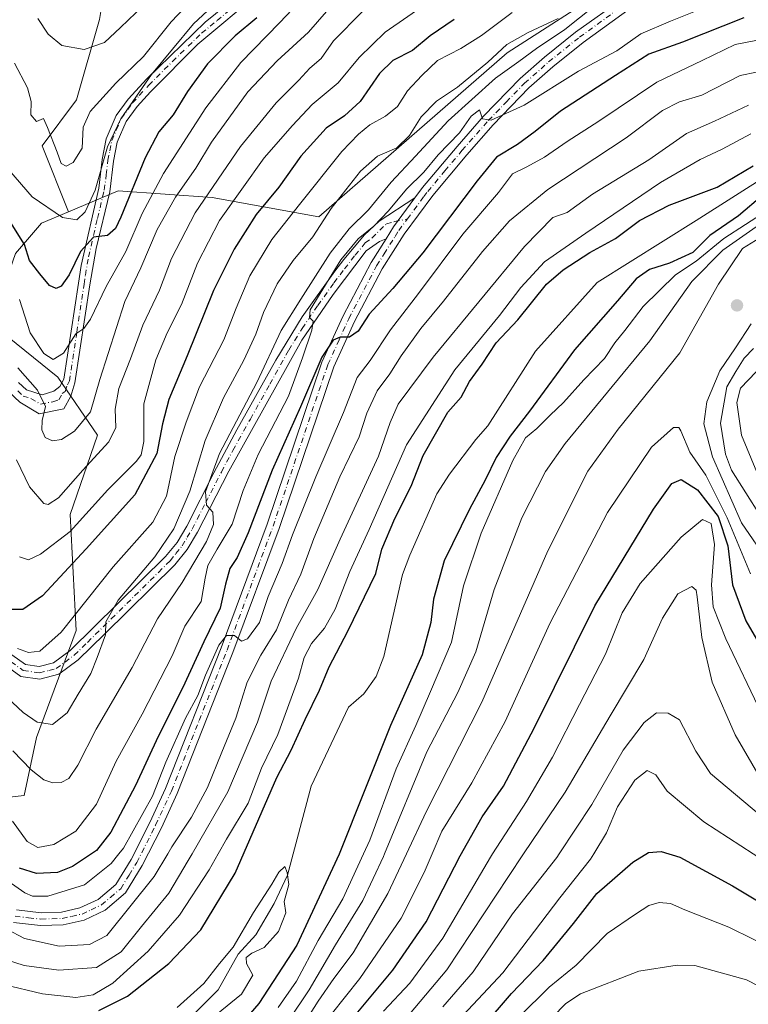
# Model space of a CAD drawing. Units: metres. Extents: x 593173 to 596594, y 4775337 to 4777698.
# Drawn here: x 595428 to 595610, y 4776866 to 4777110 of the extents above; entities that cross this region are included whole.
import ezdxf

# ---------------------------------------------------------------- set-up
doc = ezdxf.new("R2010")
doc.units = ezdxf.units.M
doc.header["$MEASUREMENT"] = 0
doc.linetypes.add('DGN Style 4', pattern=[2.6384748266838614, 1.318413404963828, -0.6592067024819142, 0.001648016756204785, -0.6592067024819142])
for name, color, linetype, lineweight in [('Arbolado forestal CxS', 92, 'Continuous', 0), ('Camino Cxs', 7, 'Continuous', 0), ('Camino eje', 30, 'DGN Style 4', 13), ('Corriente natural lineal', 142, 'Continuous', 13), ('Curva de nivel maestra', 30, 'Continuous', 30), ('Curva de nivel normal', 30, 'Continuous', 0), ('Pista no pavimentada Cxs', 111, 'Continuous', 0), ('Pista no pavimentada eje', 91, 'DGN Style 4', 0), ('Punto de cota en terreno', 7, 'Continuous', 0)]:
    doc.layers.add(name, color=color, linetype=linetype, lineweight=lineweight)

# ---------------------------------------------------------------- blocks, each defined once
blk = doc.blocks.new('5PATER')
at = {"layer": 'Punto de cota en terreno', "linetype": 'Continuous', "lineweight": 0}
h = blk.add_hatch(color=51, dxfattribs=at)
edge = h.paths.add_edge_path()
edge.add_ellipse((0, 0), major_axis=(-0.1095731443231308, -0.1110710700762829), ratio=0.9994222409660322, start_angle=0, end_angle=360)

msp = doc.modelspace()

# ---------------------------------------------------------------- linework, layer by layer
at = {"layer": 'Arbolado forestal CxS', "color": 92, "linetype": 'Continuous', "lineweight": 0}
for points in [[(595429.4379000004, 4777259.894900001, 415.6220999999932), (595435.1942999996, 4777244.154899999, 412.7042999999976), (595442.7660999997, 4777238.976100001, 413.9965999999986), (595449.0652999999, 4777233.180299999, 414.2924000000057), (595441.3932999996, 4777225.665899999, 408.6100000000006), (595450.8635, 4777219.652100001, 410.7994999999937), (595454.8998999996, 4777215.616699999, 411.4676000000036), (595474.0705000004, 4777210.5711, 416.6465999999928), (595475.0802999996, 4777190.391100001, 404.7231000000029), (595473.0623000005, 4777172.2291, 396.0041000000056), (595459.9452999998, 4777151.039899999, 388.6183000000019), (595447.6469000002, 4777133.548900001, 377.7459999999992), (595438.6561000004, 4777119.704700001, 369.6560000000027), (595441.1388999998, 4777112.6897, 368.2896000000038), (595449.2117, 4777117.0241, 371.077099999995), (595448.1179000001, 4777110.461100001, 368.4239999999991), (595442.4205, 4777090.520099999, 362.2067999999999), (595433.8744999999, 4777079.1251, 359.1313999999985), (595440.4404999996, 4777062.7105, 356.2905000000028), (595433.6935000002, 4777059.8847, 353.4768999999943), (595427.2467, 4777052.3367, 347.4477999999945)], [(595427.2467, 4777052.3367, 347.4477999999945), (595433.6935000002, 4777059.8847, 353.4768999999943), (595440.4404999996, 4777062.7105, 356.2905000000028), (595452.8065, 4777067.8893, 353.6431000000011), (595476.2002999998, 4777066.2849, 335.9759999999951), (595502.7099000001, 4777061.453700001, 318.0678000000044), (595520.0321000004, 4777076.4867, 315.1631999999955), (595549.5460999999, 4777102.1689, 315.3237999999984), (595589.3611000003, 4777127.819700001, 316.6058000000049), (595597.0179000003, 4777129.5229, 314.1794999999984), (595613.1845000006, 4777138.8869, 320.5084999999963), (595648.0691000001, 4777149.1033, 318.665399999998), (595659.1284999996, 4777146.549500001, 316.3923000000068), (595672.7417000001, 4777139.739700001, 318.6021000000038), (595679.5482999999, 4777137.185900001, 319.4545000000071), (595688.9079, 4777131.227299999, 319.3579000000027), (595690.6101000002, 4777125.266899999, 316.7330999999977), (595698.2670999998, 4777117.606100001, 317.9239999999991), (595700.8202999998, 4777114.199899999, 318.9630999999936), (595705.0743000006, 4777107.390100001, 318.9517000000051), (595716.1344999997, 4777104.8367, 322.4894000000059)], [(595716.1344999997, 4777104.8367, 322.4894000000059), (595705.0743000006, 4777107.390100001, 318.9517000000051), (595700.8202999998, 4777114.199899999, 318.9630999999936), (595698.2670999998, 4777117.606100001, 317.9239999999991), (595690.6101000002, 4777125.266899999, 316.7330999999977), (595688.9079, 4777131.227299999, 319.3579000000027), (595679.5482999999, 4777137.185900001, 319.4545000000071), (595672.7417000001, 4777139.739700001, 318.6021000000038), (595659.1284999996, 4777146.549500001, 316.3923000000068), (595648.0691000001, 4777149.1033, 318.665399999998), (595613.1845000006, 4777138.8869, 320.5084999999963), (595597.0179000003, 4777129.5229, 314.1794999999984), (595589.3611000003, 4777127.819700001, 316.6058000000049), (595549.5460999999, 4777102.1689, 315.3237999999984), (595520.0321000004, 4777076.4867, 315.1631999999955), (595502.7099000001, 4777061.453700001, 318.0678000000044), (595476.2002999998, 4777066.2849, 335.9759999999951), (595452.8065, 4777067.8893, 353.6431000000011), (595440.4404999996, 4777062.7105, 356.2905000000028)], [(595716.1344999997, 4777104.8367, 322.4894000000059), (595705.0743000006, 4777107.390100001, 318.9517000000051), (595700.8202999998, 4777114.199899999, 318.9630999999936), (595698.2670999998, 4777117.606100001, 317.9239999999991), (595690.6101000002, 4777125.266899999, 316.7330999999977), (595688.9079, 4777131.227299999, 319.3579000000027), (595679.5482999999, 4777137.185900001, 319.4545000000071), (595672.7417000001, 4777139.739700001, 318.6021000000038), (595659.1284999996, 4777146.549500001, 316.3923000000068), (595648.0691000001, 4777149.1033, 318.665399999998), (595613.1845000006, 4777138.8869, 320.5084999999963), (595597.0179000003, 4777129.5229, 314.1794999999984), (595589.3611000003, 4777127.819700001, 316.6058000000049), (595549.5460999999, 4777102.1689, 315.3237999999984), (595520.0321000004, 4777076.4867, 315.1631999999955), (595502.7099000001, 4777061.453700001, 318.0678000000044), (595476.2002999998, 4777066.2849, 335.9759999999951), (595452.8065, 4777067.8893, 353.6431000000011), (595440.4404999996, 4777062.7105, 356.2905000000028)], [(595262.1778999995, 4777144.983300001, 269.8494999999967), (595280.3404999999, 4777129.848300001, 272.998900000006), (595289.4215000002, 4777116.7313, 272.7474999999977), (595305.5657000003, 4777096.551100001, 274.5809000000008), (595315.8065, 4777085.570499999, 276.6555999999982), (595324.7323000003, 4777061.4713, 278.6410000000033), (595334.5509000003, 4777035.5867, 282.9198999999935), (595345.2625000002, 4777006.1317, 281.4333000000042), (595357.7581000002, 4776973.999299999, 280.4088999999949), (595374.7181000002, 4776945.4365, 285.6873000000051), (595397.4219000004, 4776924.801300001, 293.3258999999962), (595408.9479, 4776915.333900001, 296.223800000007), (595429.4398999996, 4776917.611099999, 307.6576999999961), (595432.4757000003, 4776932.030900001, 313.7934999999998), (595442.3419000005, 4776958.593900001, 319.8107000000018), (595440.8236999996, 4776987.433700001, 333.5488000000041), (595447.6539000003, 4777007.1665, 338.6585999999952), (595437.7877000002, 4777021.586300001, 343.3162000000011), (595423.4829000002, 4777033.122099999, 339.5749000000069), (595423.9351000005, 4777042.835100001, 342.2397999999957), (595427.2467, 4777052.3367, 347.4477999999945), (595433.6935000002, 4777059.8847, 353.4768999999943), (595440.4404999996, 4777062.7105, 356.2905000000028)], [(595262.1778999995, 4777144.983300001, 269.8494999999967), (595280.3404999999, 4777129.848300001, 272.998900000006), (595289.4215000002, 4777116.7313, 272.7474999999977), (595305.5657000003, 4777096.551100001, 274.5809000000008), (595315.8065, 4777085.570499999, 276.6555999999982), (595324.7323000003, 4777061.4713, 278.6410000000033), (595334.5509000003, 4777035.5867, 282.9198999999935), (595345.2625000002, 4777006.1317, 281.4333000000042), (595357.7581000002, 4776973.999299999, 280.4088999999949), (595374.7181000002, 4776945.4365, 285.6873000000051), (595397.4219000004, 4776924.801300001, 293.3258999999962), (595408.9479, 4776915.333900001, 296.223800000007), (595429.4398999996, 4776917.611099999, 307.6576999999961), (595432.4757000003, 4776932.030900001, 313.7934999999998), (595442.3419000005, 4776958.593900001, 319.8107000000018), (595440.8236999996, 4776987.433700001, 333.5488000000041), (595447.6539000003, 4777007.1665, 338.6585999999952), (595437.7877000002, 4777021.586300001, 343.3162000000011), (595423.4829000002, 4777033.122099999, 339.5749000000069), (595423.9351000005, 4777042.835100001, 342.2397999999957), (595427.2467, 4777052.3367, 347.4477999999945), (595433.6935000002, 4777059.8847, 353.4768999999943), (595440.4404999996, 4777062.7105, 356.2905000000028)], [(595589.3611000003, 4777127.819700001, 316.6058000000049), (595549.5460999999, 4777102.1689, 315.3237999999984), (595520.0321000004, 4777076.4867, 315.1631999999955), (595502.7099000001, 4777061.453700001, 318.0678000000044), (595476.2002999998, 4777066.2849, 335.9759999999951), (595452.8065, 4777067.8893, 353.6431000000011), (595440.4404999996, 4777062.7105, 356.2905000000028), (595433.8744999999, 4777079.1251, 359.1313999999985), (595442.4205, 4777090.520099999, 362.2067999999999), (595448.1179000001, 4777110.461100001, 368.4239999999991)], [(595449.2117, 4777117.0241, 371.077099999995), (595448.1179000001, 4777110.461100001, 368.4239999999991), (595442.4205, 4777090.520099999, 362.2067999999999), (595433.8744999999, 4777079.1251, 359.1313999999985), (595440.4404999996, 4777062.7105, 356.2905000000028)], [(595449.2117, 4777117.0241, 371.077099999995), (595448.1179000001, 4777110.461100001, 368.4239999999991), (595442.4205, 4777090.520099999, 362.2067999999999), (595433.8744999999, 4777079.1251, 359.1313999999985), (595440.4404999996, 4777062.7105, 356.2905000000028)], [(595408.9479, 4776915.333900001, 296.223800000007), (595429.4398999996, 4776917.611099999, 307.6576999999961), (595432.4757000003, 4776932.030900001, 313.7934999999998), (595442.3419000005, 4776958.593900001, 319.8107000000018), (595440.8236999996, 4776987.433700001, 333.5488000000041), (595447.6539000003, 4777007.1665, 338.6585999999952), (595437.7877000002, 4777021.586300001, 343.3162000000011), (595423.4829000002, 4777033.122099999, 339.5749000000069)], [(595423.4829000002, 4777033.122099999, 339.5749000000069), (595437.7877000002, 4777021.586300001, 343.3162000000011), (595447.6539000003, 4777007.1665, 338.6585999999952), (595440.8236999996, 4776987.433700001, 333.5488000000041), (595442.3419000005, 4776958.593900001, 319.8107000000018), (595432.4757000003, 4776932.030900001, 313.7934999999998), (595429.4398999996, 4776917.611099999, 307.6576999999961), (595408.9479, 4776915.333900001, 296.223800000007)]]:
    msp.add_polyline3d(points, dxfattribs=at)
at = {"layer": 'Camino Cxs', "color": 7, "linetype": 'Continuous', "lineweight": 0, "extrusion": (-0.1122966005255323, -0.2577498762048533, 0.9596637300777767), "elevation": -1297867.858351081, "flags": 128}
msp.add_lwpolyline([(-1362087.464855761, 4431170.250544691), (-1362089.475421621, 4431161.153988683), (-1362089.999512712, 4431157.528882179)], dxfattribs=at)
at = {"layer": 'Camino Cxs', "color": 7, "linetype": 'Continuous', "lineweight": 0}
for points in [[(595488.1201, 4777117.4001, 354.1826000000001), (595472.6001000004, 4777104.3301, 355.6760000000068), (595460.8201000001, 4777092.550100001, 356.6747999999934), (595457.4700999996, 4777088.850099999, 357.9422999999952), (595454.8101000005, 4777085.1801, 359.2554999999993), (595452.5500999996, 4777079.9801, 358.0979999999981), (595451.6601, 4777075.280099999, 356.980899999995), (595450.7100999998, 4777067.620100001, 355.8301999999967), (595447.2801000001, 4777053.5701, 350.7458999999944), (595445.7100999998, 4777044.5101, 350.2629000000015), (595442.0401, 4777020.170100001, 343.8650000000052), (595440.9901000002, 4777016.890100001, 342.8990999999951), (595439.2301000003, 4777013.7601, 342.0874999999942), (595433.0900999998, 4777012.5101, 341.4171000000061), (595428.2901, 4777015.350099999, 341.2133999999933), (595425.5701000001, 4777017.970100001, 339.9735999999975)], [(595488.1201, 4777117.4001, 354.1826000000001), (595472.6001000004, 4777104.3301, 355.6760000000068), (595460.8201000001, 4777092.550100001, 356.6747999999934), (595457.4700999996, 4777088.850099999, 357.9422999999952), (595454.8101000005, 4777085.1801, 359.2554999999993), (595452.5500999996, 4777079.9801, 358.0979999999981), (595451.6601, 4777075.280099999, 356.980899999995), (595450.7100999998, 4777067.620100001, 355.8301999999967), (595447.2801000001, 4777053.5701, 350.7458999999944), (595445.7100999998, 4777044.5101, 350.2629000000015), (595442.0401, 4777020.170100001, 343.8650000000052), (595440.9901000002, 4777016.890100001, 342.8990999999951), (595439.2301000003, 4777013.7601, 342.0874999999942), (595433.0900999998, 4777012.5101, 341.4171000000061), (595428.2901, 4777015.350099999, 341.2133999999933), (595425.5701000001, 4777017.970100001, 339.9735999999975)], [(595428.0000999998, 4777020.2401, 342.7011000000057), (595430.0000999998, 4777018.440099999, 342.3237999999984), (595433.8501000004, 4777017.2401, 342.6582000000053), (595436.7901, 4777018.140100001, 343.7344000000012), (595438.2500999998, 4777019.2501, 344.5381000000052), (595439.3000999996, 4777021.120100001, 345.4392999999982), (595442.8800999997, 4777044.9301, 352.5703999999969), (595443.5401, 4777049.390100001, 351.4266000000061), (595447.9600999998, 4777068.5601, 356.2317000000039), (595448.8300999999, 4777075.720100001, 357.5016000000033), (595449.8101000005, 4777080.8301, 359.0734999999986), (595452.3101000005, 4777086.610099999, 359.8942999999999), (595455.2500999998, 4777090.6601, 359.6999000000069), (595459.9501, 4777095.770099999, 358.6968999999954), (595474.4600999998, 4777109.8201, 356.7793999999994), (595482.1601, 4777116.100099999, 356.3178999999946)], [(595428.0000999998, 4777020.2401, 342.7011000000057), (595430.0000999998, 4777018.440099999, 342.3237999999984), (595433.8501000004, 4777017.2401, 342.6582000000053), (595436.7901, 4777018.140100001, 343.7344000000012), (595438.2500999998, 4777019.2501, 344.5381000000052), (595439.3000999996, 4777021.120100001, 345.4392999999982), (595442.8800999997, 4777044.9301, 352.5703999999969), (595443.5401, 4777049.390100001, 351.4266000000061), (595447.9600999998, 4777068.5601, 356.2317000000039), (595448.8300999999, 4777075.720100001, 357.5016000000033), (595449.8101000005, 4777080.8301, 359.0734999999986), (595452.3101000005, 4777086.610099999, 359.8942999999999), (595455.2500999998, 4777090.6601, 359.6999000000069), (595459.9501, 4777095.770099999, 358.6968999999954), (595474.4600999998, 4777109.8201, 356.7793999999994), (595482.1601, 4777116.100099999, 356.3178999999946)], [(595424.9600999998, 4776953.590100001, 320.9113999999972), (595429.7701000003, 4776950.1501, 320.5620999999956), (595433.0900999998, 4776949.670100001, 320.7529000000068), (595436.6901000004, 4776950.590100001, 323.1346000000049), (595440.8601000002, 4776953.6501, 321.9986000000063), (595464.5800999999, 4776976.9901, 316.0801000000066), (595467.4401000004, 4776980.540100001, 315.4786000000022), (595469.8201000001, 4776984.5701, 314.9207000000025), (595476.5900999998, 4776997.780099999, 312.9360000000015), (595482.2901, 4777008.470100001, 312.1869000000006), (595491.9801000003, 4777025.860099999, 309.9241999999941), (595498.5800999999, 4777036.610099999, 310.2243000000017), (595506.6300999997, 4777047.970100001, 308.5540000000037), (595508.9101, 4777050.860099999, 308.9318000000058), (595514.0201000003, 4777057.0101, 308.7063000000053), (595517.6901000004, 4777060.4101, 309.1538), (595526.6001000004, 4777066.1501, 308.4030000000057), (595521.2701000003, 4777058.950099999, 305.8454999999958), (595519.4001000002, 4777055.970100001, 304.8263000000007), (595517.7901, 4777055.340100001, 304.2890999999945), (595514.4901000002, 4777052.970100001, 305.4876999999979), (595506.2200999996, 4777042.130100001, 305.6183000000019), (595498.4901000002, 4777030.8101, 306.5132000000012), (595480.3101000005, 4776998.270099999, 311.6270999999979), (595472.5100999996, 4776983.0801, 311.5130999999965), (595469.9600999998, 4776978.790100001, 313.061600000001), (595466.8601000002, 4776974.9301, 314.9495000000024), (595449.4200999998, 4776957.710100001, 319.0231000000058), (595442.8501000004, 4776951.3101, 324.0461000000068), (595438.0301000001, 4776947.770099999, 326.2109999999957), (595433.2600999996, 4776946.540100001, 321.045299999998), (595428.5900999998, 4776947.220100001, 320.6009999999951), (595422.9301000005, 4776951.270099999, 320.1646999999939)], [(595424.9600999998, 4776953.590100001, 320.9113999999972), (595429.7701000003, 4776950.1501, 320.5620999999956), (595433.0900999998, 4776949.670100001, 320.7529000000068), (595436.6901000004, 4776950.590100001, 323.1346000000049), (595440.8601000002, 4776953.6501, 321.9986000000063), (595464.5800999999, 4776976.9901, 316.0801000000066), (595467.4401000004, 4776980.540100001, 315.4786000000022), (595469.8201000001, 4776984.5701, 314.9207000000025), (595476.5900999998, 4776997.780099999, 312.9360000000015), (595482.2901, 4777008.470100001, 312.1869000000006), (595491.9801000003, 4777025.860099999, 309.9241999999941), (595498.5800999999, 4777036.610099999, 310.2243000000017), (595506.6300999997, 4777047.970100001, 308.5540000000037), (595508.9101, 4777050.860099999, 308.9318000000058), (595514.0201000003, 4777057.0101, 308.7063000000053), (595517.6901000004, 4777060.4101, 309.1538), (595526.6001000004, 4777066.1501, 308.4030000000057)], [(595519.4001000002, 4777055.970100001, 304.8263000000007), (595517.7901, 4777055.340100001, 304.2890999999945), (595514.4901000002, 4777052.970100001, 305.4876999999979), (595506.2200999996, 4777042.130100001, 305.6183000000019), (595498.4901000002, 4777030.8101, 306.5132000000012), (595480.3101000005, 4776998.270099999, 311.6270999999979), (595472.5100999996, 4776983.0801, 311.5130999999965), (595469.9600999998, 4776978.790100001, 313.061600000001), (595466.8601000002, 4776974.9301, 314.9495000000024), (595449.4200999998, 4776957.710100001, 319.0231000000058), (595442.8501000004, 4776951.3101, 324.0461000000068), (595438.0301000001, 4776947.770099999, 326.2109999999957), (595433.2600999996, 4776946.540100001, 321.045299999998), (595428.5900999998, 4776947.220100001, 320.6009999999951), (595422.9301000005, 4776951.270099999, 320.1646999999939)]]:
    msp.add_polyline3d(points, dxfattribs=at)
at = {"layer": 'Camino eje', "color": 30, "linetype": 'DGN Style 4', "lineweight": 13}
for points in [[(595427.7851, 4777018.2051, 341.1622000000062), (595429.1451000003, 4777016.895099999, 341.2519999999931), (595431.0701000001, 4777016.295100001, 341.8429999999935), (595433.4700999996, 4777014.8751, 342.0102999999945), (595436.5401, 4777015.5001, 342.4707999999956), (595438.0100999996, 4777015.950099999, 342.7296000000061), (595438.8901000004, 4777017.515100001, 343.2060999999958), (595439.6201, 4777018.0701, 343.4759999999951), (595440.1451000003, 4777019.710100001, 344.2912000000069), (595440.6700999998, 4777020.645099999, 344.5852000000014), (595442.5050999997, 4777032.815099999, 348.8481999999931), (595444.2950999998, 4777044.720100001, 351.4606000000058), (595444.6250999998, 4777046.950099999, 350.4701999999961), (595445.4101, 4777051.4801, 351.1330000000016), (595447.6201, 4777061.065099999, 353.3983000000007), (595449.3350999998, 4777068.090100001, 356.0225000000065), (595449.8101000005, 4777071.920100001, 356.3752999999998), (595450.2451, 4777075.5001, 357.2440999999963), (595450.6901000004, 4777077.850099999, 357.8852000000043), (595451.1801000005, 4777080.405099999, 358.5357999999979), (595452.3101000005, 4777083.005100001, 358.8254000000015), (595453.5601000005, 4777085.895099999, 359.3840000000055), (595456.3601000002, 4777089.755100001, 358.7773000000016), (595458.0351, 4777091.6051, 358.1851000000024), (595460.3850999996, 4777094.1601, 357.6356999999989), (595466.2751000002, 4777100.050100001, 356.8647000000055), (595473.5301000001, 4777107.075099999, 356.090400000001), (595477.3800999997, 4777110.215100001, 355.1275000000023), (595485.1401000004, 4777116.7501, 355.2081999999937)], [(595423.9451000001, 4776952.4301, 320.2845999999991), (595429.1801000005, 4776948.6851, 320.4587000000029), (595433.1750999996, 4776948.1051, 320.6110000000044), (595435.5601000005, 4776948.720100001, 323.1594000000041), (595437.3601000002, 4776949.1801, 324.6585999999952), (595441.8551000003, 4776952.4801, 322.3570999999938), (595445.1401000004, 4776955.6801, 321.1172999999981), (595451.0701000001, 4776961.515100001, 317.8518999999943), (595456.8753000004, 4776967.247099999, 316.5185999999958), (595462.8053000001, 4776973.0821, 314.8687999999966), (595465.7200999996, 4776975.960100001, 315.2597999999998), (595467.1501000002, 4776977.735099999, 314.2078000000038), (595468.7001, 4776979.665100001, 314.1370000000024), (595469.9751000004, 4776981.8101, 313.7955999999977), (595471.1651, 4776983.825099999, 313.1437000000006), (595474.5500999996, 4776990.4301, 312.9651000000013), (595478.4501, 4776998.0251, 311.8277999999991), (595481.3000999996, 4777003.370100001, 313.8947999999946), (595485.6681000004, 4777011.188300001, 310.8503999999957), (595490.5131000001, 4777019.883300001, 309.9441999999981), (595495.2351000002, 4777028.335100001, 307.9536999999983), (595498.5351, 4777033.710100001, 308.0243999999948), (595502.4001000002, 4777039.370100001, 308.0108999999939), (595506.4250999996, 4777045.050100001, 306.9760999999999), (595507.9571000002, 4777047.058300001, 306.584400000007), (595509.0970999999, 4777048.5033, 306.8690000000061), (595511.7001, 4777051.915100001, 307.0647999999928), (595514.2550999997, 4777054.9901, 307.0577000000048), (595515.9051000001, 4777056.175100001, 306.1803999999975), (595519.4801000003, 4777059.6801, 307.3083999999944), (595521.4792999999, 4777060.2597, 306.8815999999933), (595524.7037000004, 4777060.9189, 307.428700000004)]]:
    msp.add_polyline3d(points, dxfattribs=at)
at = {"layer": 'Corriente natural lineal', "color": 142, "linetype": 'Continuous', "lineweight": 13}
msp.add_polyline3d([(595615.2131000003, 4777072.401900001, 274.4753999999957), (595596.5598999998, 4777060.4957, 274), (595571.9537000004, 4777045.149900001, 273.5501999999979), (595556.6079000002, 4777028.084100001, 273.2644), (595544.7281, 4777009.4617, 272.9165000000066), (595541.7401000002, 4777006.130100001, 272.8487000000023), (595535.1700999998, 4776997.4801, 272.7798000000039), (595532.0301000001, 4776992.5601, 272.679999999993), (595525.3000999996, 4776977.350099999, 272.7926000000007), (595523.5000999998, 4776972.5701, 272.5878999999986), (595518.8601000002, 4776952.140100001, 271.7878000000055), (595516.9101, 4776947.220100001, 271.5801000000066), (595513.9200999998, 4776942.890100001, 271.4388000000035), (595510.0401, 4776939.610099999, 271.5449999999983), (595500.7701000003, 4776919.9301, 271.3059000000067), (595494.9052999998, 4776897.788699999, 270.4600999999966), (595491.5963000003, 4776890.7509, 270.2535000000062), (595486.9877000004, 4776882.987500001, 270.0504999999976), (595482.6643000003, 4776878.199300001, 270.4910999999993), (595477.6294999998, 4776869.333900001, 269.9107999999979), (595459.8101000005, 4776851.630100001, 269.3742999999959)], dxfattribs=at)
at = {"layer": 'Curva de nivel maestra', "color": 30, "linetype": 'Continuous', "lineweight": 30, "flags": 128}
for points, elevation in [([(595487.2400000002, 4777110.9301), (595481.8899999997, 4777106.4001), (595475.0099999999, 4777099.440099999), (595470, 4777092.610099999), (595466.4199999999, 4777086.8101), (595462.9000000004, 4777082.5701), (595459.4800000006, 4777076.120100001), (595453.4600000001, 4777061.340100001), (595452.0800000001, 4777058.530099999), (595450.1299999999, 4777056.8201), (595446.6200000001, 4777056.4001), (595443.4199999999, 4777052.840100001), (595440.6200000001, 4777047.0101), (595438.6200000001, 4777044.220100001), (595437.3399999999, 4777043.610099999), (595435.6799999997, 4777044.380100001), (595433.2699999996, 4777047.300100001), (595430.7599999999, 4777050.5601), (595429.4699999997, 4777054.5701), (595425.9600000001, 4777060.090100001)], 350.0000000000001), ([(595608.3899999997, 4777110.890100001), (595593.1100000005, 4777104.880100001), (595584.7400000002, 4777101.890100001), (595576.4400000004, 4777096.540100001), (595562.7999999998, 4777087.720100001), (595556.5, 4777082.6501), (595552.0899999999, 4777079.440099999), (595546.8799999999, 4777076.3101), (595542.0300000003, 4777070.4001), (595528.54, 4777052.4901), (595521.0599999996, 4777043.600099999), (595515.1799999997, 4777037.2501), (595512.4600000001, 4777033.040100001), (595510.3399999999, 4777031.530099999), (595507.9600000001, 4777031.5601), (595506.25, 4777030.8101), (595503.4600000001, 4777026.600099999), (595498.1200000001, 4777014.2401), (595491.1200000001, 4776998.5001), (595485.1500000004, 4776982.9101), (595482.3600000005, 4776976.800100001), (595480.5800000001, 4776974.0601), (595479.4400000004, 4776970.130100001), (595478.1500000004, 4776964.1601), (595474.0599999996, 4776955.8201), (595468.8799999999, 4776944.440099999), (595462.7599999999, 4776932.300100001), (595457.0700000003, 4776920.110099999), (595450.9400000004, 4776908.4901), (595447.3700000001, 4776903.940099999), (595441.4500000002, 4776899.9901), (595437.6500000004, 4776898.4901), (595432.4299999997, 4776898.270099999), (595428.2400000002, 4776899.590100001)], 300), ([(595536.3600000005, 4777110.5101), (595530.3899999997, 4777106.470100001), (595526, 4777102.770099999), (595521.1200000001, 4777100.270099999), (595517.79, 4777097.040100001), (595512.9299999997, 4777090.130100001), (595509.0899999999, 4777086.5701), (595504.5199999996, 4777083.4801), (595498.2300000006, 4777076.4901), (595492.75, 4777068.8201), (595487.0999999996, 4777061.9901), (595481.6399999997, 4777053.390100001), (595476.4600000001, 4777043.100099999), (595469.9100000003, 4777026.9001), (595465.4100000003, 4777016.0701), (595463.7999999998, 4777009.9801), (595462.3899999997, 4777002.6501), (595456.8899999997, 4776992.390100001), (595444.79, 4776978.920100001), (595433.9600000001, 4776967.220100001), (595429.1100000005, 4776963.8201), (595424.9500000002, 4776963.860099999)], 325), ([(595447.9800000006, 4776864.200099999), (595455.0899999999, 4776867.780099999), (595465.4000000004, 4776875.870100001), (595473.2999999998, 4776884.220100001), (595481.9000000004, 4776898.340100001), (595492.2599999999, 4776922.0801), (595495.79, 4776928.890100001), (595499.25, 4776936.4901), (595502.8600000005, 4776943.840100001), (595505.2199999997, 4776949.5601), (595509.8799999999, 4776958.5001), (595516.8499999996, 4776972.8101), (595518.3200000003, 4776978.8201), (595521.5899999999, 4776986.4901), (595525.6299999999, 4776994.4901), (595528.6299999999, 4777002.1501), (595534.8099999996, 4777012.890100001), (595538.0700000003, 4777016.590100001), (595540.1900000004, 4777020.4901), (595543.3499999996, 4777024.8101), (595546.7999999998, 4777030.110099999), (595552.1600000003, 4777035.8301), (595559.2999999998, 4777044.7301), (595563.4600000001, 4777048.2401), (595570.1200000001, 4777052.5601), (595576.4500000002, 4777056.0701), (595582.4500000002, 4777060.520099999), (595589.7999999998, 4777064.380100001), (595601.75, 4777068.780099999), (595610.6799999997, 4777074.090100001)], 275), ([(595613.0999999996, 4777066.8201), (595607.0899999999, 4777061.720100001), (595599.9600000001, 4777056.780099999), (595595.6900000004, 4777052.610099999), (595589.9199999999, 4777049.9101), (595584.9600000001, 4777048.350099999), (595581.6399999997, 4777046.040100001), (595576.9900000002, 4777040.530099999), (595566.2800000003, 4777028.360099999), (595555.0700000003, 4777013.130100001), (595550.2800000003, 4777006.9101), (595546.7999999998, 4777001.6501), (595544.04, 4776995.9901), (595540.1399999997, 4776988.8201), (595533.8300000001, 4776975.9801), (595531.2000000002, 4776966.390100001), (595530.5599999996, 4776960.590100001), (595528.3600000005, 4776952.5701), (595520.4800000006, 4776935.050100001), (595507.75, 4776903.0601), (595497.2400000002, 4776880.420100001), (595487.79, 4776865.9001), (595476.1399999997, 4776852.5001)], 275), ([(595511.5800000001, 4776862.790100001), (595521.1200000001, 4776874.170100001), (595529.3799999999, 4776886.200099999), (595537.8099999996, 4776902.640100001), (595543.3300000001, 4776912.340100001), (595548.5800000001, 4776919.970100001), (595556.2699999996, 4776934.3201), (595571.3700000001, 4776964.790100001), (595585.9299999997, 4776988.8201), (595590.4500000002, 4776995.190099999), (595592.79, 4776996.170100001), (595596.8600000005, 4776993.610099999), (595601.9800000006, 4776986.9901), (595604.3899999997, 4776979.6601), (595605.5599999996, 4776970.0001), (595608.9199999999, 4776961.040100001), (595616.8099999996, 4776947.4901)], 300), ([(595543.5300000003, 4776860.200099999), (595550.6399999997, 4776868.450099999), (595558.5099999999, 4776876.6501), (595566, 4776885.8101), (595571.8399999999, 4776893.2501), (595580.7800000003, 4776901.040100001), (595584.6799999997, 4776903.460100001), (595587.8200000003, 4776903.720100001), (595592.4600000001, 4776902.3101), (595605.5899999999, 4776895.200099999), (595629.3700000001, 4776880.9001), (595642.0599999996, 4776873.770099999), (595647.2400000002, 4776870.1801), (595652.5599999996, 4776864.890100001)], 325)]:
    msp.add_lwpolyline(points, dxfattribs=dict(at, elevation=elevation))
at = {"layer": 'Curva de nivel normal', "color": 30, "linetype": 'Continuous', "lineweight": 0, "flags": 128}
for points, elevation in [([(595425.5899999999, 4777073.100000001), (595431.3700000001, 4777066.4), (595438.9100000003, 4777061.25), (595442.4800000006, 4777060.720000001), (595444.54, 4777062.65), (595447.0199999996, 4777068.109999999), (595450.1299999999, 4777078.82), (595453.4400000004, 4777085.82), (595461.0599999996, 4777096.850000001), (595471.54, 4777109.430000001), (595480.7300000006, 4777118)], 355), ([(595605.4600000001, 4777116.26), (595590.1399999997, 4777110.109999999), (595582.75, 4777106.930000001), (595576.8399999999, 4777102.720000001), (595567.2999999998, 4777097.66), (595553.79, 4777089.210000001), (595545.5899999999, 4777085.51), (595543.4000000004, 4777085.84), (595542.6399999997, 4777088.029999999), (595540.5599999996, 4777086.430000001), (595537.6600000003, 4777082.359999999), (595532.4000000004, 4777076.869999999), (595528.8300000001, 4777072.52), (595524.4800000006, 4777068.289999999), (595520.0499999998, 4777062.949999999), (595516.3600000005, 4777059.16), (595512.4600000001, 4777055.949999999), (595508.1299999999, 4777050.730000001), (595503.0599999996, 4777042.42), (595500.5, 4777038.310000001), (595500.4000000004, 4777036.430000001), (595501.2999999998, 4777035.5), (595500.9500000002, 4777033.310000001), (595498.6399999997, 4777026.42), (595495.1799999997, 4777016.880000001), (595487.6299999999, 4777002.41), (595483.8799999999, 4776993.430000001), (595481.1100000005, 4776985.060000001), (595477.3700000001, 4776978.82), (595475.0999999996, 4776974.789999999), (595474.4000000004, 4776971.600000001), (595473.4299999997, 4776965.859999999), (595469.3200000003, 4776959.74), (595466.1799999997, 4776952.33), (595458.79, 4776937.82), (595452.3200000003, 4776926.16), (595447.3799999999, 4776915.460000001), (595442.29, 4776908.76), (595436.79, 4776905.439999999), (595432.7699999996, 4776904.730000001), (595430.1200000001, 4776906.199999999), (595426.4600000001, 4776911.210000001)], 305), ([(595574.7999999998, 4777116.75), (595563.8600000005, 4777107.99), (595556.8099999996, 4777103.32), (595552.4600000001, 4777100.039999999), (595546.6500000004, 4777095.890000001), (595534.8899999997, 4777085.289999999), (595526.7000000002, 4777076.539999999), (595520.7199999997, 4777070.08), (595515.0300000003, 4777063.16), (595510.2300000006, 4777058.430000001), (595505.5300000003, 4777052.380000001), (595498.2199999997, 4777041), (595493.3600000005, 4777033.17), (595487.29, 4777020.300000001), (595477.9800000006, 4777002.640000001), (595474.54, 4776993.100000001), (595474.7800000003, 4776989.82), (595476.3200000003, 4776988.039999999), (595476.5199999996, 4776984.960000001), (595474.7100000001, 4776980.720000001), (595468.6799999997, 4776970.550000001), (595462.5899999999, 4776961.5), (595456.2599999999, 4776949.439999999), (595447.3099999996, 4776934.109999999), (595442.7199999997, 4776925.15), (595440.4900000002, 4776921.859999999), (595438.5700000003, 4776920.82), (595436.4900000002, 4776920.800000001), (595434.29, 4776921.539999999), (595431.1100000005, 4776923.960000001), (595426.5700000003, 4776928.75)], 310), ([(595472.3899999997, 4777116.810000001), (595465.9299999997, 4777109.930000001), (595459.0700000003, 4777101.279999999), (595452.2300000006, 4777094.689999999), (595445.7800000003, 4777087.619999999), (595444.0899999999, 4777083.730000001), (595443.8300000001, 4777078.480000001), (595441.5499999998, 4777074.960000001), (595439.8300000001, 4777074.060000001), (595438.6299999999, 4777074.720000001), (595437.6200000001, 4777077.52), (595435.2100000001, 4777083.619999999), (595434.2100000001, 4777085.890000001), (595432.4900000002, 4777085.130000001), (595431.0199999996, 4777086.810000001), (595431.1200000001, 4777090.15), (595430.2400000002, 4777093.52), (595427.0300000003, 4777099.600000001)], 360), ([(595499.2999999998, 4777116.480000001), (595492.9000000004, 4777109.65), (595483.25, 4777099.810000001), (595474.5899999999, 4777088.57), (595464.04, 4777072.220000001), (595458.7100000001, 4777062.25), (595454.6900000004, 4777052.869999999), (595449.8300000001, 4777044.16), (595445.9199999999, 4777035.99), (595444.2800000003, 4777033.680000001), (595442.2300000006, 4777032.380000001), (595439.2199999997, 4777027.529999999), (595436.6100000005, 4777025.970000001), (595434.29, 4777027.439999999), (595430.8600000005, 4777032.619999999), (595428.2400000002, 4777040.869999999)], 345), ([(595432.8399999999, 4777110.699999999), (595435.3300000001, 4777106.850000001), (595438.79, 4777104.02), (595444.3099999996, 4777103.01), (595449.3799999999, 4777104.810000001), (595453.3499999996, 4777108.52), (595460.9699999997, 4777115.9)], 365), ([(595506.8700000001, 4777115.02), (595500.0899999999, 4777107.33), (595492.3399999999, 4777100.230000001), (595485.0199999996, 4777092.480000001), (595475.9800000006, 4777080), (595472.1100000005, 4777073.539999999), (595467.0300000003, 4777066.369999999), (595462.5199999996, 4777058.26), (595458.4000000004, 4777048.810000001), (595454.4600000001, 4777040.380000001), (595448.25, 4777021.050000001), (595445.9400000004, 4777013.02), (595441.9199999999, 4777008.17), (595438.6600000003, 4777006.130000001), (595436.4500000002, 4777005.75), (595434.6200000001, 4777006.630000001), (595433.7699999996, 4777008.480000001), (595433.8700000001, 4777010.82), (595434.6900000004, 4777014.32), (595432.7400000002, 4777018.380000001), (595427.8499999996, 4777023.880000001)], 340), ([(595428.2599999999, 4776976.930000001), (595430.4600000001, 4776976.220000001), (595433.4600000001, 4776977.59), (595440.8200000003, 4776983.25), (595450.2100000001, 4776993.560000001), (595457.3300000001, 4777000.75), (595458.4699999997, 4777002.27), (595459.1500000004, 4777005.640000001), (595459.1799999997, 4777014.930000001), (595462.1399999997, 4777025.91), (595464.9900000002, 4777032.619999999), (595468.54, 4777039.630000001), (595472.5199999996, 4777049.949999999), (595477.9800000006, 4777060.52), (595489.1100000005, 4777076.119999999), (595496.1299999999, 4777084.180000001), (595501.0499999998, 4777089.4), (595507.4900000002, 4777094.74), (595512.7199999997, 4777101.029999999), (595519.1500000004, 4777107.359999999), (595529.3600000005, 4777114.41)], 330), ([(595423.9199999999, 4776943.130000001), (595429.1900000004, 4776938.220000001), (595432.6399999997, 4776935.859999999), (595436.4500000002, 4776935.26), (595440.1200000001, 4776938.140000001), (595442.8099999996, 4776942.84), (595445.9699999997, 4776947.960000001), (595447.5800000001, 4776951.930000001), (595449.6500000004, 4776957.539999999), (595449.75, 4776960.810000001), (595452.75, 4776966.16), (595461.8799999999, 4776976.92), (595466.6600000003, 4776983.869999999), (595470.5700000003, 4776993.25), (595474.4299999997, 4777005.82), (595478.9400000004, 4777016.49), (595484.0300000003, 4777025.82), (595486.9800000006, 4777032.26), (595488.9199999999, 4777037.689999999), (595492.3600000005, 4777044.83), (595496.2800000003, 4777050.630000001), (595501.1900000004, 4777056.49), (595505.79, 4777063.49), (595513.0700000003, 4777072.82), (595517.2699999996, 4777076.49), (595522.1200000001, 4777078.609999999), (595525.2400000002, 4777081.630000001), (595528.1600000003, 4777086.27), (595531.9500000002, 4777090.199999999), (595537.2199999997, 4777093.710000001), (595544.7100000001, 4777099.869999999), (595549.4100000003, 4777104.289999999), (595554.7599999999, 4777107.24), (595562.2100000001, 4777110.75)], 314.9999999999999), ([(595513.54, 4777112.480000001), (595506.2999999998, 4777105.15), (595503.2699999996, 4777100.810000001), (595500.4500000002, 4777098.380000001), (595497.75, 4777095.42), (595492.0599999996, 4777089.76), (595483.2100000001, 4777078.9), (595471.9199999999, 4777062.439999999), (595466.0599999996, 4777051.08), (595463.04, 4777043.199999999), (595458.9100000003, 4777034.539999999), (595455.8600000005, 4777026.15), (595452.9500000002, 4777018.74), (595452.0199999996, 4777013.66), (595452.1799999997, 4777009.050000001), (595450.4199999999, 4777005.49), (595444.0300000003, 4776998.49), (595437.9199999999, 4776991.600000001), (595435.3700000001, 4776989.960000001), (595434.2699999996, 4776990.210000001), (595430.7300000006, 4776994.300000001), (595427.5300000003, 4777001.08)], 335), ([(595427.7199999997, 4776954.17), (595430.4900000002, 4776953.16), (595433.3300000001, 4776953.5), (595438.5899999999, 4776958.199999999), (595451.5199999996, 4776974.480000001), (595461.4100000003, 4776985.529999999), (595464.7699999996, 4776992.039999999), (595466.9000000004, 4777001.880000001), (595469.7199999997, 4777010.42), (595473.04, 4777019.16), (595479.0899999999, 4777030.9), (595482.0899999999, 4777038.779999999), (595485.5599999996, 4777046.82), (595491, 4777055.82), (595497.9100000003, 4777064.49), (595508.4000000004, 4777077.689999999), (595512.54, 4777081.970000001), (595515.3600000005, 4777084.350000001), (595519.2699999996, 4777086.480000001), (595522.2400000002, 4777088.880000001), (595524.7800000003, 4777092.75), (595528.3399999999, 4777096.550000001), (595532.1699999999, 4777100.289999999), (595537.9699999997, 4777103.26), (595543.1299999999, 4777106.480000001), (595550.79, 4777112.220000001)], 320), ([(595421.79, 4776898.779999999), (595429.5599999996, 4776893.4), (595431.4900000002, 4776892.59), (595435.3099999996, 4776892.59), (595444.4199999999, 4776895.42), (595451.0300000003, 4776900.720000001), (595452.9727999996, 4776903.101500001), (595454.1299999999, 4776904.52), (595461.3600000005, 4776917.430000001), (595464.6600000003, 4776925.939999999), (595469.5599999996, 4776936.82), (595472.6200000001, 4776942.49), (595474.5, 4776947.49), (595477.79, 4776955), (595479.6900000004, 4776957.41), (595481.6900000004, 4776957.380000001), (595483.4199999999, 4776956.02), (595484.9800000006, 4776956.58), (595487.9600000001, 4776960.66), (595490.0800000001, 4776967.100000001), (595493.5800000001, 4776975.310000001), (595496.1399999997, 4776982.439999999), (595501.9699999997, 4776996.82), (595508.8399999999, 4777012.82), (595512.2100000001, 4777021.49), (595515.4600000001, 4777025.710000001), (595520.5300000003, 4777033.359999999), (595527.4500000002, 4777042.380000001), (595538.5199999996, 4777057.16), (595547.4000000004, 4777067.52), (595550.8399999999, 4777072.119999999), (595554.4600000001, 4777073.850000001), (595558.79, 4777076.25), (595564.4600000001, 4777080.15), (595572.3700000001, 4777085.210000001), (595586.7599999999, 4777094.92), (595598.0300000003, 4777100.27), (595606.2800000003, 4777104.279999999), (595614.3700000001, 4777105.83)], 295), ([(595615.6100000005, 4777098.25), (595607.4900000002, 4777096.600000001), (595597.9100000003, 4777091.689999999), (595592.4000000004, 4777090.050000001), (595588.1399999997, 4777087.859999999), (595579.1200000001, 4777081.119999999), (595559.6500000004, 4777068.230000001), (595550.1500000004, 4777060.480000001), (595543.3600000005, 4777052.800000001), (595533.7100000001, 4777040.470000001), (595528.0999999996, 4777033.720000001), (595523.1600000003, 4777026.91), (595520.3600000005, 4777022.430000001), (595517.2400000002, 4777018.16), (595514.6200000001, 4777012.65), (595512.7400000002, 4777006.800000001), (595507.9500000002, 4776996.810000001), (595501.4699999997, 4776981.460000001), (595498.25, 4776972.65), (595495.1799999997, 4776966.16), (595492.2000000002, 4776958.82), (595488.2599999999, 4776952.49), (595484.9000000004, 4776945.82), (595482.04, 4776936.859999999), (595478.5300000003, 4776928.4), (595475.04, 4776919.619999999), (595471, 4776912.27), (595466.1500000004, 4776904.83), (595465.1005999995, 4776903.101500001), (595461.7000000002, 4776897.5), (595449.9400000004, 4776882.82), (595445.6799999997, 4776880.609999999), (595438.1100000005, 4776880.140000001), (595429.4500000002, 4776882.08), (595425.0800000001, 4776884.390000001)], 290), ([(595609.54, 4777089.180000001), (595601.1200000001, 4777085.24), (595594.1399999997, 4777082.119999999), (595584.7800000003, 4777075.619999999), (595570.79, 4777067.060000001), (595564.4600000001, 4777062.5), (595560.9000000004, 4777061.27), (595553.8799999999, 4777054.060000001), (595531.1500000004, 4777026.539999999), (595522.4400000004, 4777014.92), (595520.4299999997, 4777010.359999999), (595517.5599999996, 4777001.970000001), (595507.9800000006, 4776981.359999999), (595502.4199999999, 4776968.82), (595497.0800000001, 4776959.16), (595490.8399999999, 4776946.08), (595487.4100000003, 4776935.83), (595480.0499999998, 4776918.5), (595471.1503, 4776903.101500001), (595470.1900000004, 4776901.439999999), (595465.3499999996, 4776893.32), (595458.5800000001, 4776885.100000001), (595453.5599999996, 4776878.800000001), (595447.4299999997, 4776874.91), (595438, 4776874.199999999), (595429.3799999999, 4776875.4), (595424.5499999998, 4776876.930000001)], 285), ([(595424.2699999996, 4776870.680000001), (595433.9800000006, 4776868.300000001), (595442.2699999996, 4776867.439999999), (595446.5800000001, 4776868.100000001), (595451.4600000001, 4776870.980000001), (595460.2100000001, 4776878.890000001), (595468.0700000003, 4776887.880000001), (595475.3799999999, 4776899.17), (595477.6213999996, 4776903.101500001), (595479.6900000004, 4776906.730000001), (595485.1100000005, 4776915.75), (595488.4199999999, 4776924.390000001), (595492.4800000006, 4776932.82), (595497.6399999997, 4776946.82), (595499.0199999996, 4776951.939999999), (595500.8799999999, 4776955.439999999), (595504.1299999999, 4776959.180000001), (595506.79, 4776963.949999999), (595510.4199999999, 4776973.310000001), (595515.2199999997, 4776983.720000001), (595524.5, 4777004.810000001), (595536.5199999996, 4777023.380000001), (595547.6200000001, 4777036.9), (595552.9199999999, 4777043.9), (595558.79, 4777050.289999999), (595569.1200000001, 4777057.42), (595587.7100000001, 4777069.960000001), (595597.5, 4777075.66), (595603.04, 4777078.25), (595610.1200000001, 4777082.100000001)], 280), ([(595619.6100000005, 4777066.49), (595603.4199999999, 4777056.08), (595596.5199999996, 4777050.4), (595591.4199999999, 4777047.050000001), (595583.3700000001, 4777039.16), (595578.7599999999, 4777033.16), (595576.3499999996, 4777030.140000001), (595573.7599999999, 4777026.230000001), (595568.5700000003, 4777020.960000001), (595563.5599999996, 4777015.279999999), (595560.2599999999, 4777012.16), (595556.9100000003, 4777008.82), (595554.1100000005, 4777006.5), (595550.9699999997, 4777000.859999999), (595543.0999999996, 4776982.859999999), (595538.7000000002, 4776969.75), (595535.6799999997, 4776955.720000001), (595530.5, 4776943.430000001), (595526.8499999996, 4776934.99), (595521.9199999999, 4776924.279999999), (595515.4100000003, 4776906.529999999), (595513.8165999996, 4776903.101500001), (595508.6200000001, 4776891.92), (595502.5599999996, 4776881.59), (595497.1699999999, 4776871.439999999), (595492.5599999996, 4776864.960000001)], 280), ([(595495.2400000002, 4776861.800000001), (595500.3099999996, 4776869.300000001), (595506.8099999996, 4776880.5), (595513.6399999997, 4776891.5), (595518.7699999996, 4776902.5), (595519.0192999998, 4776903.101500001), (595529.54, 4776928.49), (595537.2400000002, 4776943.199999999), (595541.7100000001, 4776953.33), (595546.3200000003, 4776968.82), (595553.1799999997, 4776986.65), (595559.0999999996, 4776998.17), (595563.9600000001, 4777005.140000001), (595585.0099999999, 4777030.619999999), (595595.4900000002, 4777045.359999999), (595603.1399999997, 4777053.199999999), (595614.79, 4777061.310000001)], 285), ([(595499, 4776860.83), (595502.5, 4776866.5), (595506.4400000004, 4776872.17), (595511.2100000001, 4776878.5), (595519.8799999999, 4776893.230000001), (595524.5142999999, 4776903.101500001), (595529.4100000003, 4776913.529999999), (595543.2599999999, 4776940.859999999), (595559.6799999997, 4776978.439999999), (595569.5999999996, 4776998.25), (595577.1299999999, 4777008.65), (595592.4800000006, 4777027.680000001), (595602.0899999999, 4777044.699999999), (595608.0800000001, 4777053.560000001), (595613.4900000002, 4777056.91)], 290), ([(595610.2199999997, 4777034.850000001), (595606.3600000005, 4777028.91), (595602.4600000001, 4777023.180000001), (595599.2000000002, 4777015.480000001), (595598.4100000003, 4777010), (595600.5999999996, 4777001.800000001), (595607.8399999999, 4776985.42), (595614.54, 4776975.58)], 290), ([(595610.8399999999, 4777028.710000001), (595608.4500000002, 4777026.32), (595606.4199999999, 4777023.02), (595604.1900000004, 4777019.199999999), (595602.5899999999, 4777010.15), (595603.7999999998, 4777002.449999999), (595605.2999999998, 4776998.470000001), (595612.4600000001, 4776987.199999999)], 285), ([(595611.6699999999, 4776998.01), (595607.8399999999, 4777007.210000001), (595606.6699999999, 4777015.27), (595607.5599999996, 4777018.84), (595611.4500000002, 4777022.91)], 280), ([(595610.0599999996, 4776972.710000001), (595604.29, 4776986.66), (595598.9600000001, 4776997.279999999), (595594.9900000002, 4777002.99), (595592.7000000002, 4777008.26), (595592.2300000006, 4777009.109999999), (595590.9100000003, 4777009.050000001), (595585.4600000001, 4777004.180000001), (595574.5, 4776987.92), (595560.1799999997, 4776960.34), (595549.0099999999, 4776936.050000001), (595540.7599999999, 4776920.74), (595533.3099999996, 4776908.730000001), (595530.8938999996, 4776903.101500001), (595528.9100000003, 4776898.480000001), (595523.1799999997, 4776887.17), (595512.8799999999, 4776872.17), (595505.7599999999, 4776863.17)], 295), ([(595518.75, 4776863.980000001), (595525.3499999996, 4776870.939999999), (595533.5700000003, 4776882.130000001), (595545.4000000004, 4776902.32), (595545.9071000004, 4776903.101500001), (595554.3799999999, 4776916.16), (595560.8200000003, 4776927.16), (595567.5099999999, 4776940.24), (595573.9600000001, 4776952.74), (595578.1500000004, 4776963), (595582.5800000001, 4776970.32), (595592.8200000003, 4776981.800000001), (595598.1200000001, 4776986.180000001), (595600.2800000003, 4776985.220000001), (595601.0599999996, 4776980.039999999), (595600.3799999999, 4776970.01), (595600.7300000006, 4776964.5), (595603.9199999999, 4776956.58), (595612.8300000001, 4776938.039999999)], 305), ([(595521.2199999997, 4776858.59), (595534.5199999996, 4776874.300000001), (595549.8399999999, 4776897.5), (595553.6080999998, 4776903.101500001), (595563.9600000001, 4776918.49), (595575.1299999999, 4776937.4), (595583.5499999998, 4776951.460000001), (595588.1399999997, 4776961.730000001), (595592.0199999996, 4776967.75), (595595.4800000006, 4776969.600000001), (595596.5300000003, 4776968.680000001), (595596.8300000001, 4776966.980000001), (595597.9299999997, 4776956.880000001), (595600.5, 4776945.779999999), (595606.2800000003, 4776932.66), (595612.4400000004, 4776922.01)], 310), ([(595668.6200000001, 4776857.83), (595662.4000000004, 4776873.880000001), (595660.3499999996, 4776877.800000001), (595656.4500000002, 4776882.58), (595643.79, 4776891.779999999), (595626.8322000002, 4776903.101500001), (595612.5300000003, 4776912.65), (595600.1299999999, 4776923.109999999), (595596.4699999997, 4776928.680000001), (595592.3799999999, 4776936.42), (595589.5899999999, 4776938.109999999), (595586.6699999999, 4776938.180000001), (595583.6200000001, 4776935.800000001), (595578.3799999999, 4776928.880000001), (595570.5599999996, 4776915.4), (595562.4450000003, 4776903.101500001), (595561.8700000001, 4776902.230000001), (595550.8899999997, 4776888.17), (595541.1100000005, 4776873.789999999), (595533.54, 4776865.130000001)], 314.9999999999999), ([(595660.2599999999, 4776864.310000001), (595656.1699999999, 4776871.630000001), (595650.7800000003, 4776877.140000001), (595639.75, 4776884.880000001), (595621.9299999997, 4776895.789999999), (595610.7021000005, 4776903.101500001), (595598.4500000002, 4776911.08), (595589.3399999999, 4776918.66), (595586.5, 4776922.730000001), (595584.3300000001, 4776923.850000001), (595581.29, 4776921.460000001), (595576.9400000004, 4776914.779999999), (595574.2000000002, 4776908.310000001), (595571.0765000005, 4776903.101500001), (595570.29, 4776901.789999999), (595562.6399999997, 4776892.17), (595548.4600000001, 4776873.550000001), (595531.1900000004, 4776855.180000001)], 320), ([(595477.2300000006, 4776863.16), (595483.4900000002, 4776868.27), (595486.2599999999, 4776872.960000001), (595484.6799999997, 4776875.880000001), (595484.6299999999, 4776877.390000001), (595486.04, 4776878.430000001), (595489.0999999996, 4776879.869999999), (595492.6600000003, 4776883.810000001), (595494.4600000001, 4776888.5), (595494.0899999999, 4776891.24), (595495.25, 4776895.460000001), (595494.7999999998, 4776898.5), (595494.2699999996, 4776899.99), (595492.7100000001, 4776898.600000001), (595490.9900000002, 4776895.600000001), (595486.4199999999, 4776888.529999999), (595481.3700000001, 4776879.92), (595478.0199999996, 4776875.9), (595474.0800000001, 4776870.859999999), (595467.4600000001, 4776864.939999999)], 270), ([(595642.0999999996, 4776862.619999999), (595635.0199999996, 4776866.350000001), (595628.2400000002, 4776871.300000001), (595616.7300000006, 4776878.91), (595604.6500000004, 4776884.869999999), (595593.7599999999, 4776889.199999999), (595590.1200000001, 4776890.76), (595587.2999999998, 4776891.02), (595584.7999999998, 4776890.279999999), (595581.4500000002, 4776888.130000001), (595574.4299999997, 4776883.359999999), (595566.7000000002, 4776875.460000001), (595560.0199999996, 4776869.949999999), (595552.4800000006, 4776862.640000001)], 330), ([(595557.4500000002, 4776859.140000001), (595564.1299999999, 4776865.960000001), (595567.7999999998, 4776868.34), (595582.3099999996, 4776873.980000001), (595591.79, 4776875.430000001), (595596.1699999999, 4776875.33), (595609.0999999996, 4776871.779999999), (595625.0499999998, 4776863.600000001)], 335)]:
    msp.add_lwpolyline(points, dxfattribs=dict(at, elevation=elevation))
at = {"layer": 'Pista no pavimentada Cxs', "color": 111, "linetype": 'Continuous', "lineweight": 0, "extrusion": (-0.1122966005255323, -0.2577498762048533, 0.9596637300777767), "elevation": -1297867.858351081, "flags": 128}
msp.add_lwpolyline([(-1362087.464855761, 4431170.250544691), (-1362089.475421621, 4431161.153988683), (-1362089.999512712, 4431157.528882179)], dxfattribs=at)
at = {"layer": 'Pista no pavimentada Cxs', "color": 111, "linetype": 'Continuous', "lineweight": 0}
for points in [[(595427.5201000003, 4776889.1801, 294.5981000000029), (595433.6101000002, 4776888.4801, 293.9652999999962), (595438.6901000004, 4776888.6601, 297.6573000000063), (595443.2801000001, 4776889.670100001, 303.9940000000061), (595447.7801000001, 4776891.780099999, 304.5516999999964), (595452.1901000004, 4776895.5101, 302.2309999999998), (595456.0100999996, 4776901.7401, 305.959799999997), (595460.6700999998, 4776910.950099999, 298.9250000000029), (595464.5701000001, 4776919.340100001, 297.5513000000064), (595478.3800999997, 4776954.340100001, 303.3405000000057), (595489.8201000001, 4776985.0701, 305.8021000000008), (595503.4401000004, 4777025.300100001, 301.8151000000071), (595508.7200999996, 4777036.8301, 304.3055000000023), (595515.6801000005, 4777050.0801, 304.790399999998), (595519.4001000002, 4777055.970100001, 304.8263000000007), (595521.2701000003, 4777058.950099999, 305.8454999999958), (595526.6001000004, 4777066.1501, 308.4030000000057), (595528.5100999996, 4777068.7401, 308.9807000000001), (595537.0800999999, 4777078.950099999, 310.3505000000005), (595543.6801000005, 4777086.440099999, 310.3905999999988), (595552.7600999996, 4777095.790100001, 311.1171000000031), (595558.8101000005, 4777101.1501, 311.1106), (595566.5401, 4777107.340100001, 310.7260999999999), (595578.6801000005, 4777116.0801, 313.3312000000006)], [(595526.6001000004, 4777066.1501, 308.4030000000057), (595528.5100999996, 4777068.7401, 308.9807000000001), (595537.0800999999, 4777078.950099999, 310.3505000000005), (595543.6801000005, 4777086.440099999, 310.3905999999988), (595552.7600999996, 4777095.790100001, 311.1171000000031), (595558.8101000005, 4777101.1501, 311.1106), (595566.5401, 4777107.340100001, 310.7260999999999), (595578.6801000005, 4777116.0801, 313.3312000000006)], [(595580.4501, 4777113.440099999, 312.0757000000012), (595568.4600999998, 4777104.8101, 309.7891999999993), (595560.8501000004, 4777098.720100001, 312.8315000000002), (595554.9501, 4777093.4901, 309.3803000000044), (595546.0100999996, 4777084.290100001, 308.7391000000061), (595539.4801000003, 4777076.880100001, 310.4232999999949), (595531.0100999996, 4777066.770099999, 306.6285000000062), (595523.8901000004, 4777057.1501, 306.8059000000067), (595518.4301000005, 4777048.4901, 306.7727000000014), (595511.5701000001, 4777035.4301, 307.3393000000069), (595506.4001000002, 4777024.130100001, 300.8966999999975), (595492.8101000005, 4776984.0101, 303.3620999999985), (595481.3400999998, 4776953.200099999, 300.0981999999931), (595467.4901000002, 4776918.0801, 296.7035000000033), (595463.5301000001, 4776909.5601, 298.7397000000055), (595458.7901, 4776900.190099999, 303.2185999999929), (595454.6201, 4776893.420100001, 295.8252999999968), (595449.5100999996, 4776889.090100001, 298.2734999999957), (595444.3000999996, 4776886.640100001, 299.2217999999993), (595439.0900999998, 4776885.5001, 297.3981000000058), (595433.4901000002, 4776885.300100001, 292.8931000000011), (595426.7500999998, 4776886.0701, 291.5482000000048)], [(595580.4501, 4777113.440099999, 312.0757000000012), (595568.4600999998, 4777104.8101, 309.7891999999993), (595560.8501000004, 4777098.720100001, 312.8315000000002), (595554.9501, 4777093.4901, 309.3803000000044), (595546.0100999996, 4777084.290100001, 308.7391000000061), (595539.4801000003, 4777076.880100001, 310.4232999999949), (595531.0100999996, 4777066.770099999, 306.6285000000062), (595523.8901000004, 4777057.1501, 306.8059000000067), (595518.4301000005, 4777048.4901, 306.7727000000014), (595511.5701000001, 4777035.4301, 307.3393000000069), (595506.4001000002, 4777024.130100001, 300.8966999999975), (595492.8101000005, 4776984.0101, 303.3620999999985), (595481.3400999998, 4776953.200099999, 300.0981999999931), (595467.4901000002, 4776918.0801, 296.7035000000033), (595463.5301000001, 4776909.5601, 298.7397000000055), (595458.7901, 4776900.190099999, 303.2185999999929), (595454.6201, 4776893.420100001, 295.8252999999968), (595449.5100999996, 4776889.090100001, 298.2734999999957), (595444.3000999996, 4776886.640100001, 299.2217999999993), (595439.0900999998, 4776885.5001, 297.3981000000058), (595433.4901000002, 4776885.300100001, 292.8931000000011), (595426.7500999998, 4776886.0701, 291.5482000000048)], [(595427.5201000003, 4776889.1801, 294.5981000000029), (595433.6101000002, 4776888.4801, 293.9652999999962), (595438.6901000004, 4776888.6601, 297.6573000000063), (595443.2801000001, 4776889.670100001, 303.9940000000061), (595447.7801000001, 4776891.780099999, 304.5516999999964), (595452.1901000004, 4776895.5101, 302.2309999999998), (595456.0100999996, 4776901.7401, 305.959799999997), (595460.6700999998, 4776910.950099999, 298.9250000000029), (595464.5701000001, 4776919.340100001, 297.5513000000064), (595478.3800999997, 4776954.340100001, 303.3405000000057), (595489.8201000001, 4776985.0701, 305.8021000000008), (595503.4401000004, 4777025.300100001, 301.8151000000071), (595508.7200999996, 4777036.8301, 304.3055000000023), (595515.6801000005, 4777050.0801, 304.790399999998), (595519.4001000002, 4777055.970100001, 304.8263000000007)]]:
    msp.add_polyline3d(points, dxfattribs=at)
at = {"layer": 'Pista no pavimentada eje', "color": 91, "linetype": 'DGN Style 4', "lineweight": 0}
for points in [[(595524.7037000004, 4777060.9189, 307.428700000004), (595528.8051000005, 4777066.460100001, 307.459799999997), (595529.7600999996, 4777067.755100001, 307.1975999999996), (595534.0450999998, 4777072.860099999, 309.1178000000073), (595538.2801000001, 4777077.915100001, 309.6631000000052), (595544.8450999996, 4777085.3651, 309.3654999999999), (595549.3151000004, 4777089.965100001, 307.9731999999931), (595553.8551000003, 4777094.640100001, 309.9676999999938), (595559.8300999999, 4777099.9351, 311.5749999999971), (595567.5000999998, 4777106.075099999, 309.5522999999957), (595579.5651000004, 4777114.7601, 312.4104999999981)], [(595427.1350999996, 4776887.6251, 291.6107999999949), (595430.5050999997, 4776887.2401, 291.7991999999941), (595433.5500999996, 4776886.890100001, 292.5017999999982), (595438.8901000004, 4776887.0801, 295.7817000000068), (595441.1851000005, 4776887.585100001, 298.5274999999965), (595443.7901, 4776888.155099999, 300.442200000005), (595446.0401, 4776889.210100001, 300.9323000000004), (595448.6451000003, 4776890.4351, 300.8928000000014), (595450.8501000004, 4776892.300100001, 299.1545999999944), (595453.4051000001, 4776894.465100001, 298.6723000000056), (595455.4901000002, 4776897.850099999, 300.8564000000042), (595457.4001000002, 4776900.965100001, 303.4038), (595462.1001000004, 4776910.255100001, 297.9624999999942), (595466.0301000001, 4776918.710100001, 296.9449000000022), (595472.9550999999, 4776936.270099999, 298.1361000000034), (595479.8601000002, 4776953.770099999, 301.8266000000003), (595491.3151000004, 4776984.540100001, 304.3571999999986), (595504.9200999998, 4777024.715100001, 301.3074000000051), (595507.5601000005, 4777030.4801, 301.4527999999991), (595510.1451000003, 4777036.130100001, 305.7366000000038), (595517.0551000005, 4777049.2851, 305.0062000000034), (595518.9151, 4777052.2301, 304.5541999999987), (595521.6451000003, 4777056.5601, 304.9758000000002), (595522.5800999999, 4777058.050100001, 304.8947000000044), (595524.7037000004, 4777060.9189, 307.428700000004)]]:
    msp.add_polyline3d(points, dxfattribs=at)

# ---------------------------------------------------------------- block references
at = {"layer": 'Punto de cota en terreno', "color": 7, "linetype": 'Continuous', "lineweight": 0, "xscale": 10, "yscale": 10, "zscale": 10}
msp.add_blockref('5PATER', (595606.7000000002, 4777039.439999999, 292.7200000000012), dxfattribs=at)

doc.saveas('drawing.dxf')
